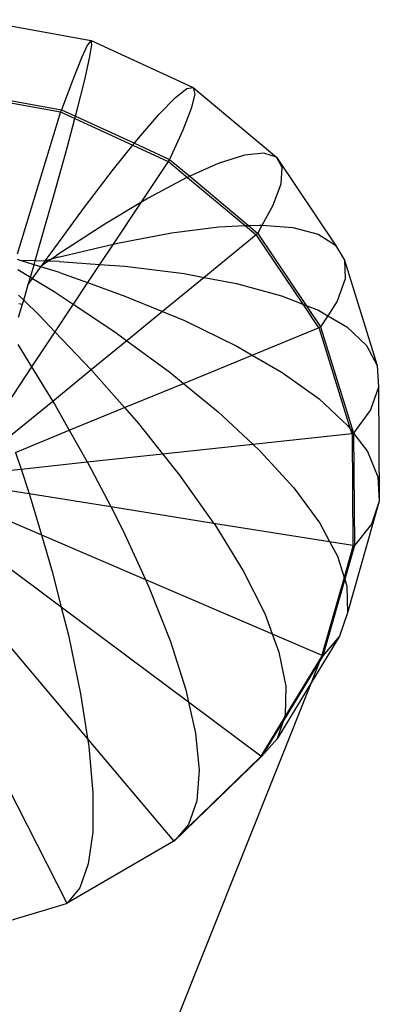
# Model space of a CAD drawing. Units: inches. Extents: x 35783 to 81135, y -3458 to 29770.
# Drawn here: x 54625 to 54628, y 17205 to 17212 of the extents above; entities that cross this region are included whole.
import ezdxf

# ---------------------------------------------------------------- set-up
doc = ezdxf.new("R2010")
doc.units = ezdxf.units.IN
doc.header["$MEASUREMENT"] = 0
doc.layers.add('Edges', color=7, linetype='Continuous')

# ---------------------------------------------------------------- blocks, each defined once
blk = doc.blocks.new('pond with stones')
at = {"layer": 'Edges'}
for p, q in [((6581.3785, 12308.5346), (6581.1108, 12309.4242)), ((6584.391, 12309.2944), (6584.144, 12308.7195)), ((6584.5322, 12309.3108), (6584.4528, 12308.8124)), ((6584.5912, 12309.3003), (6584.6372, 12308.8727)), ((6582.6188, 12308.3741), (6583.622, 12309.2211)), ((6583.6012, 12308.571), (6584.119, 12309.2654)), ((6581.3819, 12308.5274), (6582.655, 12309.1753)), ((6588.0041, 12309.2039), (6587.8484, 12308.3482)), ((6585.4021, 12308.7932), (6585.0643, 12309.0173)), ((6587.3888, 12308.9916), (6587.3131, 12308.5757)), ((6587.4067, 12308.9938), (6587.3296, 12308.5698)), ((6584.7622, 12308.9136), (6584.6372, 12308.8727)), ((6584.7622, 12308.9136), (6584.9278, 12308.5111)), ((6585.1439, 12308.6348), (6584.883, 12308.9531)), ((6584.6372, 12308.8727), (6584.4528, 12308.8124)), ((6584.6372, 12308.8727), (6584.6905, 12308.3767)), ((6585.5694, 12308.8958), (6585.4021, 12308.7932)), ((6585.7756, 12308.8906), (6585.8728, 12308.8609)), ((6585.9027, 12308.8522), (6585.7876, 12308.7342)), ((6585.8777, 12308.8881), (6585.8728, 12308.8609)), ((6585.8728, 12308.8609), (6585.9027, 12308.8522)), ((6585.9397, 12308.8902), (6585.9027, 12308.8522)), ((6585.9027, 12308.8522), (6586.019, 12308.8185)), ((6586.133, 12308.897), (6586.0753, 12308.8021)), ((6586.1682, 12308.7752), (6586.1996, 12308.8767)), ((6586.1966, 12308.767), (6586.1996, 12308.8767)), ((6586.1996, 12308.8767), (6586.2067, 12308.8996)), ((6587.3131, 12308.5757), (6586.247, 12308.901)), ((6584.3788, 12308.7882), (6584.144, 12308.7195)), ((6584.4528, 12308.8124), (6584.3554, 12308.2012)), ((6584.4528, 12308.8124), (6584.3788, 12308.7882)), ((6585.4021, 12308.7932), (6585.1439, 12308.6348)), ((6585.6657, 12308.6182), (6585.4021, 12308.7932)), ((6586.0652, 12308.7854), (6585.9674, 12308.6247)), ((6586.019, 12308.8185), (6586.0753, 12308.8021)), ((6586.019, 12308.8185), (6586.0652, 12308.7854)), ((6586.0753, 12308.8021), (6586.0652, 12308.7854)), ((6586.0652, 12308.7854), (6586.1521, 12308.7231)), ((6586.0753, 12308.8021), (6586.1682, 12308.7752)), ((6586.1521, 12308.7231), (6586.1682, 12308.7752)), ((6586.1682, 12308.7752), (6586.1966, 12308.767)), ((6586.1945, 12308.6928), (6586.1966, 12308.767)), ((6586.1966, 12308.767), (6586.3115, 12308.7336)), ((6584.144, 12308.7195), (6583.8095, 12307.9407)), ((6584.144, 12308.7195), (6583.8698, 12308.6392)), ((6585.7876, 12308.7342), (6585.6657, 12308.6182)), ((6586.1091, 12308.5843), (6586.1521, 12308.7231)), ((6586.1521, 12308.7231), (6586.1641, 12308.7146)), ((6586.1641, 12308.7146), (6586.1945, 12308.6928)), ((6586.1641, 12308.7146), (6586.1939, 12308.6714)), ((6586.1939, 12308.6714), (6586.1945, 12308.6928)), ((6586.1945, 12308.6928), (6586.1966, 12308.6912)), ((6586.1966, 12308.6912), (6586.2684, 12308.6399)), ((6586.208, 12308.651), (6586.1966, 12308.6912)), ((6586.3115, 12308.7336), (6586.7035, 12308.6222)), ((6583.8698, 12308.6392), (6583.6012, 12308.571)), ((6585.1151, 12308.6171), (6584.9278, 12308.5111)), ((6585.1439, 12308.6348), (6585.1151, 12308.6171)), ((6585.3802, 12308.3464), (6585.1439, 12308.6348)), ((6585.6657, 12308.6182), (6585.3802, 12308.3464)), ((6585.8721, 12308.4813), (6585.6657, 12308.6182)), ((6585.9674, 12308.6247), (6585.8721, 12308.4813)), ((6586.1915, 12308.5849), (6586.1939, 12308.6714)), ((6586.1939, 12308.6714), (6586.208, 12308.651)), ((6586.208, 12308.651), (6586.2395, 12308.6054)), ((6586.2238, 12308.5949), (6586.208, 12308.651)), ((6586.2684, 12308.6399), (6586.5995, 12308.396)), ((6586.7035, 12308.6222), (6587.044, 12308.5279)), ((6582.8904, 12307.6177), (6583.6012, 12308.571)), ((6583.6012, 12308.571), (6583.3927, 12308.518)), ((6586.1091, 12308.5843), (6586.0339, 12308.374)), ((6586.1915, 12308.5849), (6586.17, 12308.2837)), ((6586.2238, 12308.5949), (6586.3228, 12308.1823)), ((6586.4731, 12308.2452), (6586.2395, 12308.6054)), ((6587.3131, 12308.5757), (6587.2641, 12308.4693)), ((6587.3296, 12308.5698), (6587.2813, 12308.4647)), ((6587.3296, 12308.5698), (6587.3131, 12308.5757)), ((6587.5545, 12308.4852), (6587.3296, 12308.5698)), ((6581.381, 12308.5304), (6581.3785, 12308.5346)), ((6581.3819, 12308.5274), (6581.381, 12308.5304)), ((6581.3835, 12308.5262), (6581.3819, 12308.5274)), ((6581.499, 12308.4329), (6581.3835, 12308.5262)), ((6581.8458, 12307.7336), (6581.3835, 12308.5262)), ((6583.3927, 12308.518), (6582.9536, 12308.4261)), ((6584.9278, 12308.5111), (6584.6905, 12308.3767)), ((6584.9278, 12308.5111), (6585.0976, 12308.0986)), ((6585.8721, 12308.4813), (6585.6653, 12308.1706)), ((6586.0339, 12308.374), (6585.8721, 12308.4813)), ((6587.044, 12308.5279), (6587.2641, 12308.4693)), ((6587.7172, 12308.4196), (6587.5545, 12308.4852)), ((6581.6777, 12308.3688), (6581.499, 12308.4329)), ((6582.9536, 12308.4261), (6582.6188, 12308.3741)), ((6586.5995, 12308.396), (6586.8835, 12308.1792)), ((6587.2641, 12308.4693), (6587.0641, 12308.0345)), ((6587.2813, 12308.4647), (6587.0781, 12308.0233)), ((6587.2641, 12308.4693), (6587.2813, 12308.4647)), ((6587.2813, 12308.4647), (6587.3286, 12308.4521)), ((6587.3286, 12308.4521), (6587.5538, 12308.3957)), ((6587.5538, 12308.3957), (6587.7167, 12308.3593)), ((6587.8156, 12308.3738), (6587.7172, 12308.4196)), ((6581.9159, 12308.3358), (6581.6777, 12308.3688)), ((6581.8522, 12307.727), (6582.6188, 12308.3741)), ((6582.2105, 12308.3345), (6581.9159, 12308.3358)), ((6582.5578, 12308.3647), (6582.2105, 12308.3345)), ((6582.6188, 12308.3741), (6582.5578, 12308.3647)), ((6584.6366, 12308.3462), (6584.3554, 12308.2012)), ((6584.6905, 12308.3767), (6584.6366, 12308.3462)), ((6584.6905, 12308.3767), (6584.7511, 12307.813)), ((6585.3788, 12308.3451), (6585.0976, 12308.0986)), ((6585.3802, 12308.3464), (6585.3788, 12308.3451)), ((6585.5987, 12308.0799), (6585.3802, 12308.3464)), ((6586.0339, 12308.374), (6585.9337, 12308.0942)), ((6586.17, 12308.2837), (6586.0339, 12308.374)), ((6587.8484, 12308.3482), (6587.4963, 12307.583)), ((6587.7167, 12308.3593), (6587.8153, 12308.3434)), ((6587.8153, 12308.3434), (6587.8484, 12308.3482)), ((6587.8484, 12308.3482), (6587.8156, 12308.3738)), ((6586.17, 12308.2837), (6586.1565, 12308.0957)), ((6586.3228, 12308.1823), (6586.17, 12308.2837)), ((6584.3554, 12308.2012), (6584.1785, 12308.1101)), ((6584.3554, 12308.2012), (6584.2325, 12307.4306)), ((6586.3228, 12308.1823), (6586.3306, 12308.1495)), ((6586.6342, 12307.9757), (6586.3228, 12308.1823)), ((6586.6342, 12307.9757), (6586.4731, 12308.2452)), ((6586.8835, 12308.1792), (6587.0641, 12308.0345)), ((6584.1785, 12308.1101), (6583.8095, 12307.9407)), ((6585.6653, 12308.1706), (6585.5987, 12308.0799)), ((6586.3306, 12308.1495), (6586.4071, 12307.7462)), ((6585.0976, 12308.0986), (6584.9781, 12307.9938)), ((6585.0976, 12308.0986), (6585.2793, 12307.657)), ((6585.5987, 12308.0799), (6585.3632, 12307.7593)), ((6585.8171, 12307.8134), (6585.5987, 12308.0799)), ((6585.9337, 12308.0942), (6585.8171, 12307.8134)), ((6586.1565, 12308.0957), (6586.1018, 12307.6519)), ((6587.0641, 12308.0345), (6586.9428, 12307.7709)), ((6587.0641, 12308.0345), (6587.0781, 12308.0233)), ((6583.0347, 12306.7008), (6579.8726, 12307.9615)), ((6584.9781, 12307.9938), (6584.7511, 12307.813)), ((6586.667, 12307.9208), (6586.6342, 12307.9757)), ((6586.9428, 12307.7709), (6586.6342, 12307.9757)), ((6587.0781, 12308.0233), (6586.9575, 12307.7612)), ((6587.0781, 12308.0233), (6587.117, 12307.9922)), ((6587.117, 12307.9922), (6587.2969, 12307.8373)), ((6583.7464, 12307.9118), (6583.3458, 12307.7538)), ((6583.8095, 12307.9407), (6583.4019, 12306.9918)), ((6583.8095, 12307.9407), (6583.7464, 12307.9118)), ((6586.8186, 12307.6362), (6586.667, 12307.9208)), ((6584.7511, 12307.813), (6584.5905, 12307.6849)), ((6584.7511, 12307.813), (6584.8237, 12307.1375)), ((6585.8171, 12307.8134), (6585.749, 12307.6495)), ((6586.0734, 12307.5007), (6585.8171, 12307.8134)), ((6587.2969, 12307.8373), (6587.421, 12307.7166)), ((6581.85, 12307.725), (6581.8458, 12307.7336)), ((6581.8522, 12307.727), (6581.8458, 12307.7336)), ((6583.3458, 12307.7538), (6582.9817, 12307.6381)), ((6585.3632, 12307.7593), (6585.2793, 12307.657)), ((6586.4071, 12307.7462), (6586.4523, 12307.3901)), ((6586.9419, 12307.769), (6586.8228, 12307.6268)), ((6586.9575, 12307.7612), (6586.8305, 12307.6096)), ((6586.9428, 12307.7709), (6586.9419, 12307.769)), ((6586.9575, 12307.7612), (6586.9428, 12307.7709)), ((6587.1755, 12307.6615), (6586.9575, 12307.7612)), ((6581.85, 12307.725), (6581.8522, 12307.727)), ((6582.4832, 12307.0716), (6581.85, 12307.725)), ((6581.8746, 12307.7039), (6581.85, 12307.725)), ((6581.8746, 12307.7039), (6581.8522, 12307.727)), ((6581.974, 12307.6187), (6581.8746, 12307.7039)), ((6582.4779, 12307.0814), (6581.8746, 12307.7039)), ((6584.5905, 12307.6849), (6584.2325, 12307.4306)), ((6587.3392, 12307.5981), (6587.1755, 12307.6615)), ((6587.421, 12307.7166), (6587.4878, 12307.6315)), ((6582.1517, 12307.5563), (6581.974, 12307.6187)), ((6582.4866, 12307.0761), (6582.8904, 12307.6177)), ((6582.8904, 12307.6177), (6582.6587, 12307.5661)), ((6582.9817, 12307.6381), (6582.8904, 12307.6177)), ((6585.2793, 12307.657), (6585.0651, 12307.3959)), ((6585.2793, 12307.657), (6585.4912, 12307.142)), ((6585.749, 12307.6495), (6585.5573, 12307.2558)), ((6586.1018, 12307.6519), (6586.0734, 12307.5007)), ((6586.8228, 12307.6268), (6586.4608, 12307.195)), ((6586.8305, 12307.6096), (6586.4619, 12307.1699)), ((6586.8228, 12307.6268), (6586.8186, 12307.6362)), ((6586.8305, 12307.6096), (6586.8228, 12307.6268)), ((6586.9261, 12307.395), (6586.8305, 12307.6096)), ((6587.4466, 12307.5719), (6587.3392, 12307.5981)), ((6587.4878, 12307.6315), (6587.4963, 12307.583)), ((6582.3809, 12307.5387), (6582.1517, 12307.5563)), ((6582.6587, 12307.5661), (6582.3809, 12307.5387)), ((6587.4963, 12307.583), (6586.9733, 12306.959)), ((6587.4963, 12307.583), (6587.4466, 12307.5719)), ((6586.0734, 12307.5007), (6586.028, 12307.259)), ((6586.3916, 12307.1124), (6586.0734, 12307.5007)), ((6584.2208, 12307.4222), (6583.8737, 12307.209)), ((6584.2325, 12307.4306), (6584.094, 12306.5613)), ((6584.2325, 12307.4306), (6584.2208, 12307.4222)), ((6585.0651, 12307.3959), (6584.8237, 12307.1375)), ((6586.4523, 12307.3901), (6586.4608, 12307.195)), ((6586.9881, 12307.2002), (6586.9261, 12307.395)), ((6585.5573, 12307.2558), (6585.4912, 12307.142)), ((6586.028, 12307.259), (6585.936, 12306.922)), ((6583.8737, 12307.209), (6583.5536, 12307.0479)), ((6585.4912, 12307.142), (6585.361, 12306.918)), ((6585.4912, 12307.142), (6585.6963, 12306.6436)), ((6586.4608, 12307.195), (6586.3916, 12307.1124)), ((6586.4619, 12307.1699), (6586.4025, 12307.0991)), ((6586.4608, 12307.195), (6586.4619, 12307.1699)), ((6586.4619, 12307.1699), (6586.4656, 12307.0857)), ((6587.0039, 12307.0543), (6586.9881, 12307.2002)), ((6582.4866, 12307.0761), (6582.4779, 12307.0814)), ((6582.4832, 12307.0716), (6582.4866, 12307.0761)), ((6582.6168, 12306.9553), (6582.4832, 12307.0716)), ((6582.7491, 12306.9096), (6582.4832, 12307.0716)), ((6582.774, 12306.901), (6582.4866, 12307.0761)), ((6584.7746, 12307.0849), (6584.4955, 12306.8304)), ((6584.8237, 12307.1375), (6584.7746, 12307.0849)), ((6584.8237, 12307.1375), (6584.9034, 12306.3963)), ((6586.4025, 12307.0991), (6585.8631, 12306.7367)), ((6586.3883, 12307.1085), (6585.8733, 12306.7625)), ((6586.3916, 12307.1124), (6586.3883, 12307.1085)), ((6586.4025, 12307.0991), (6586.3916, 12307.1124)), ((6586.4025, 12307.0991), (6586.4641, 12307.0655)), ((6586.4656, 12307.0857), (6586.4641, 12307.0655)), ((6583.5536, 12307.0479), (6583.4019, 12306.9918)), ((6586.4641, 12307.0655), (6586.4469, 12306.8366)), ((6586.4641, 12307.0655), (6586.6094, 12306.9861)), ((6586.9733, 12306.959), (6587.0039, 12307.0543)), ((6583.0347, 12306.7008), (6582.6168, 12306.9553)), ((6582.7491, 12306.9096), (6582.6168, 12306.9553)), ((6583.2645, 12306.941), (6583.0099, 12306.8897)), ((6583.4019, 12306.9918), (6583.2419, 12306.6194)), ((6583.4019, 12306.9918), (6583.2645, 12306.941)), ((6585.936, 12306.922), (6585.8733, 12306.7625)), ((6586.9733, 12306.959), (6586.3147, 12306.5166)), ((6586.6094, 12306.9861), (6586.7748, 12306.9248)), ((6586.7748, 12306.9248), (6586.8966, 12306.9157)), ((6586.8966, 12306.9157), (6586.9733, 12306.959)), ((6583.2006, 12306.6347), (6582.7491, 12306.9096)), ((6582.774, 12306.901), (6582.7491, 12306.9096)), ((6583.2317, 12306.6223), (6582.774, 12306.901)), ((6582.7931, 12306.8944), (6582.774, 12306.901)), ((6583.0099, 12306.8897), (6582.7931, 12306.8944)), ((6585.361, 12306.918), (6585.1626, 12306.6404)), ((6584.4955, 12306.8304), (6584.2311, 12306.6353)), ((6586.4469, 12306.8366), (6586.3964, 12306.6461)), ((6583.3843, 12306.488), (6583.0347, 12306.7008)), ((6583.2006, 12306.6347), (6583.0347, 12306.7008)), ((6585.8733, 12306.7625), (6585.6963, 12306.6436)), ((6585.8631, 12306.7367), (6585.7024, 12306.6288)), ((6585.8631, 12306.7367), (6585.827, 12306.6451)), ((6585.8733, 12306.7625), (6585.8631, 12306.7367)), ((6583.2317, 12306.6223), (6583.2006, 12306.6347)), ((6583.2385, 12306.6116), (6583.2006, 12306.6347)), ((6584.2311, 12306.6353), (6584.094, 12306.5613)), ((6585.7024, 12306.6288), (6584.9067, 12306.3828)), ((6585.6899, 12306.6393), (6584.939, 12306.4073)), ((6585.1626, 12306.6404), (6584.9645, 12306.4266)), ((6585.6963, 12306.6436), (6585.6899, 12306.6393)), ((6585.6963, 12306.6436), (6585.7024, 12306.6288)), ((6585.7863, 12306.5753), (6585.7024, 12306.6288)), ((6585.827, 12306.6451), (6585.7863, 12306.5753)), ((6586.3964, 12306.6461), (6586.3147, 12306.5166)), ((6583.2419, 12306.6194), (6583.2317, 12306.6223)), ((6583.2419, 12306.6194), (6583.2385, 12306.6116)), ((6583.3843, 12306.488), (6583.2385, 12306.6116)), ((6583.8108, 12306.4487), (6583.2385, 12306.6116)), ((6583.8256, 12306.4532), (6583.2419, 12306.6194)), ((6584.094, 12306.5613), (6583.9848, 12306.5023)), ((6584.094, 12306.5613), (6584.0663, 12306.3877)), ((6585.7863, 12306.5753), (6585.7024, 12306.4317)), ((6585.8948, 12306.5061), (6585.7863, 12306.5753)), ((6583.5588, 12306.4282), (6583.3843, 12306.488)), ((6583.9848, 12306.5023), (6583.8256, 12306.4532)), ((6586.0623, 12306.4462), (6585.8948, 12306.5061)), ((6586.3147, 12306.5166), (6586.2029, 12306.4497)), ((6583.7598, 12306.433), (6583.5588, 12306.4282)), ((6584.3971, 12306.1895), (6583.5588, 12306.4282)), ((6583.8108, 12306.4487), (6583.7598, 12306.433)), ((6583.8256, 12306.4532), (6583.8108, 12306.4487)), ((6584.0645, 12306.3765), (6583.8108, 12306.4487)), ((6584.0559, 12306.3877), (6583.8256, 12306.4532)), ((6584.939, 12306.4073), (6584.9034, 12306.3963)), ((6584.939, 12306.4073), (6584.9067, 12306.3828)), ((6584.9645, 12306.4266), (6584.939, 12306.4073)), ((6586.2029, 12306.4497), (6585.4126, 12306.2054)), ((6585.7024, 12306.4317), (6585.5637, 12306.2845)), ((6586.2029, 12306.4497), (6586.0623, 12306.4462)), ((6584.0663, 12306.3877), (6584.0559, 12306.3877)), ((6584.0663, 12306.3877), (6584.0645, 12306.3765)), ((6584.9049, 12306.3823), (6584.0645, 12306.3765)), ((6584.2247, 12306.2487), (6584.0645, 12306.3765)), ((6584.8944, 12306.3935), (6584.0663, 12306.3877)), ((6584.9049, 12306.3823), (6584.7693, 12306.279)), ((6584.9034, 12306.3963), (6584.8944, 12306.3935)), ((6584.9034, 12306.3963), (6584.9049, 12306.3823)), ((6584.9067, 12306.3828), (6584.9049, 12306.3823)), ((6585.0811, 12306.2546), (6584.9067, 12306.3828)), ((6584.7693, 12306.279), (6584.5793, 12306.1997)), ((6585.5637, 12306.2845), (6585.4126, 12306.2054)), ((6584.3971, 12306.1895), (6584.2247, 12306.2487)), ((6584.5793, 12306.1997), (6584.3971, 12306.1895)), ((6585.2511, 12306.1954), (6584.3971, 12306.1895)), ((6585.2511, 12306.1954), (6585.0811, 12306.2546)), ((6585.4126, 12306.2054), (6585.2511, 12306.1954))]:
    blk.add_line(p, q, dxfattribs=at)

msp = doc.modelspace()

# ---------------------------------------------------------------- block references
at = {"rotation": 89.99999999999999}
msp.add_blockref('pond with stones', (66933.8862, 10624.239), dxfattribs=at)

doc.saveas('drawing.dxf')
